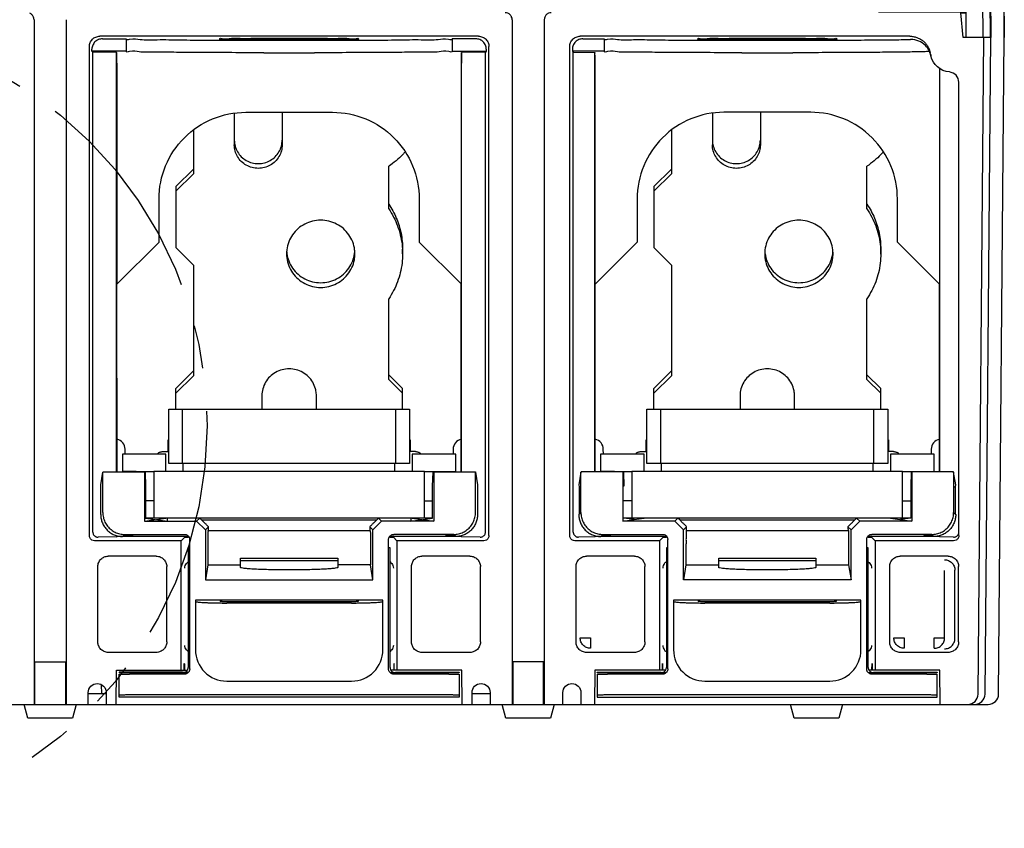
# Model space of a CAD drawing. Extents: x 0 to 65.6, y 0 to 40.4.
# Drawn here: x 38.5 to 41.4, y 7.1 to 9.5 of the extents above; entities that cross this region are included whole.
import ezdxf

# ---------------------------------------------------------------- set-up
doc = ezdxf.new("R2010")
doc.units = 0
doc.header["$MEASUREMENT"] = 0
doc.linetypes.add('PHANTOM2', pattern=[1.25, 0.625, -0.125, 0.125, -0.125, 0.125, -0.125])
doc.layers.add('CONTINUOUS1', color=7, linetype='CONTINUOUS')
doc.layers.add('PHANTOM1', color=6, linetype='PHANTOM2')

msp = doc.modelspace()

# ---------------------------------------------------------------- linework, layer by layer
at = {"layer": 'CONTINUOUS1'}
for points in [[(41.32, 9.4293), (41.3123, 10.3155, 0.41166), (41.2923, 10.3353)], [(41.3415, 9.4293), (41.3338, 10.3155, 0.41166), (41.3138, 10.3353)], [(37.259, 9.6653), (37.259, 9.4293), (37.2755, 7.536, 0.41166), (37.3055, 7.5063), (41.3345, 7.5063, 0.41166), (41.3645, 7.536), (41.381, 9.4293)], [(41.2755, 7.5063, 0.41166), (41.3055, 7.536), (41.322, 9.4293)], [(41.2955, 7.5063, 0.41166), (41.3255, 7.536), (41.342, 9.4293)], [(41.25, 7.993), (41.25, 9.2997, 0.388378), (41.2227, 9.3295, -0.324439), (41.1695, 9.3758), (41.1672, 9.3861)], [(38.8235, 9.355), (38.8235, 8.7178), (38.945, 8.8393), (38.945, 8.9633, -0.414214), (39.195, 9.2133), (39.445, 9.2133, -0.414214), (39.695, 8.9633), (39.695, 8.8393), (39.8164, 8.7178), (39.8164, 9.355)], [(41.1944, 9.3396), (41.1944, 8.7178), (41.073, 8.8393), (41.073, 8.9633, 0.414214), (40.823, 9.2133), (40.573, 9.2133, 0.414214), (40.323, 8.9633), (40.323, 8.8393), (40.2015, 8.7178), (40.2015, 9.355)], [(38.8475, 8.2274), (38.8474, 8.2416, 0.348063), (38.824, 8.2706)], [(39.816, 8.2706, 0.34806), (39.7926, 8.2416), (39.7925, 8.2274)], [(40.2255, 8.2274), (40.2254, 8.2416, 0.348063), (40.202, 8.2706)], [(41.194, 8.2706, 0.34806), (41.1706, 8.2416), (41.1705, 8.2274)], [(38.741, 7.5063), (38.741, 7.5403, -1), (38.793, 7.5403), (38.793, 7.5063)], [(39.847, 7.5063), (39.847, 7.5403, -1), (39.899, 7.5403), (39.899, 7.5063)], [(40.109, 7.5063), (40.109, 7.5403, -1), (40.161, 7.5403), (40.161, 7.5063)]]:
    msp.add_lwpolyline(points, format="xyb", dxfattribs=at)
for points in [[(41.3799, 9.5553), (41.381, 9.4293), (41.381, 9.6653)], [(41.3404, 9.5553), (41.3409, 9.5553), (41.342, 9.4293), (41.262, 9.4293), (41.2558, 9.5003), (41.27, 9.5003)], [(38.5848, 9.4803), (38.5848, 7.5063)], [(38.6772, 9.4803), (38.6772, 7.5063)], [(39.9628, 9.4803), (39.9628, 7.5063)], [(40.0552, 9.4803), (40.0552, 7.5063)], [(41.018, 9.5033), (41.27, 9.5033), (41.27, 9.4293)], [(38.7817, 9.4251), (38.85, 9.4251), (38.85, 9.3891), (38.7517, 9.3891)], [(39.8658, 9.4326), (38.7742, 9.4326)], [(39.12, 9.4238), (39.1199, 9.4253)], [(39.52, 9.4253), (39.52, 9.4238)], [(39.8582, 9.4251), (39.79, 9.4251), (39.79, 9.3891), (39.8882, 9.3891), (39.8858, 9.3866), (39.8171, 9.3854), (39.8167, 9.385)], [(40.1662, 9.4251), (40.228, 9.4251), (40.228, 9.3891), (40.1362, 9.3891), (40.1387, 9.3866), (40.2009, 9.3854), (40.2013, 9.385)], [(41.1087, 9.4326), (40.1587, 9.4326)], [(40.498, 9.4238), (40.4979, 9.4253)], [(40.898, 9.4253), (40.898, 9.4238)], [(38.7442, 7.993), (38.7442, 9.4026)], [(38.7542, 8.003), (38.7542, 9.3866), (38.7517, 9.3891), (38.7517, 9.3951)], [(39.8882, 9.3951), (39.8882, 9.3891)], [(39.8958, 7.993), (39.8958, 9.4026)], [(40.1287, 7.993), (40.1287, 9.4026)], [(40.1362, 9.3951), (40.1362, 9.3891)], [(38.8229, 9.3854), (38.7542, 9.3866)], [(38.8229, 8.1763), (38.8229, 9.3854), (38.8233, 9.385)], [(39.8171, 8.1763), (39.8171, 9.3854)], [(39.8858, 8.003), (39.8858, 9.3866)], [(40.1387, 8.003), (40.1387, 9.3866)], [(40.2009, 8.1763), (40.2009, 9.3854)], [(41.1661, 9.3863), (41.1655, 9.3886)], [(41.1951, 8.1763), (41.1951, 9.3391)], [(39.162, 9.2108), (39.162, 9.1195)], [(39.3, 9.2133), (39.3, 9.1195)], [(40.5399, 9.2108), (40.5399, 9.1195)], [(40.6779, 9.2133), (40.6779, 9.1195)], [(39.044, 9.1622), (39.044, 9.0357), (38.993, 8.9855)], [(40.4219, 9.1622), (40.4219, 9.0357), (40.3709, 8.9855)], [(39.607, 8.9347), (39.607, 9.0576)], [(40.9849, 8.9347), (40.9849, 9.0576)], [(39.044, 9.0495), (38.993, 8.9992), (38.993, 8.823), (39.044, 8.7728), (39.044, 8.4539), (38.993, 8.4037)], [(40.4219, 9.0495), (40.3709, 8.9992), (40.3709, 8.823), (40.4219, 8.7728), (40.4219, 8.4539), (40.3709, 8.4037)], [(39.647, 8.8053), (39.647, 8.819)], [(41.0249, 8.8053), (41.0249, 8.819)], [(38.824, 8.1763), (38.8239, 8.7182)], [(39.816, 8.1763), (39.816, 8.7182)], [(40.202, 8.1763), (40.2019, 8.7182)], [(41.194, 8.1763), (41.194, 8.7182)], [(39.647, 8.4037), (39.607, 8.4431), (39.607, 8.6758)], [(41.0249, 8.4037), (40.9849, 8.4431), (40.9849, 8.6758)], [(38.993, 8.3578), (38.993, 8.4174), (39.044, 8.4677)], [(39.647, 8.3578), (39.647, 8.4174), (39.607, 8.4568)], [(40.3709, 8.3578), (40.3709, 8.4174), (40.4219, 8.4677)], [(41.0249, 8.3578), (41.0249, 8.4174), (40.9849, 8.4568)], [(39.2415, 8.3963), (39.2415, 8.3578)], [(39.3985, 8.3578), (39.3985, 8.3963)], [(40.6194, 8.3963), (40.6194, 8.3578)], [(40.7764, 8.3578), (40.7764, 8.3963)], [(39.013, 8.2003), (39.013, 8.3578)], [(39.627, 8.2003), (39.627, 8.3578)], [(40.3909, 8.2003), (40.3909, 8.3578)], [(41.0049, 8.2003), (41.0049, 8.3578)], [(38.971, 8.235), (38.971, 8.2693), (38.973, 8.2693)], [(39.667, 8.2693), (39.669, 8.2693), (39.669, 8.235)], [(40.3489, 8.235), (40.3489, 8.2693), (40.3509, 8.2693)], [(41.0449, 8.2693), (41.0469, 8.2693), (41.0469, 8.235)], [(38.956, 8.235), (38.973, 8.235)], [(39.684, 8.235), (39.667, 8.235)], [(40.3339, 8.235), (40.3509, 8.235)], [(41.0619, 8.235), (41.0449, 8.235)], [(38.965, 8.1774), (38.965, 8.2274), (38.8395, 8.2274), (38.8395, 8.1763)], [(39.8005, 8.1763), (39.8005, 8.2274), (39.675, 8.2274), (39.675, 8.1774)], [(40.3429, 8.1774), (40.3429, 8.2274), (40.2174, 8.2274), (40.2174, 8.1763)], [(41.1784, 8.1763), (41.1784, 8.2274), (41.0529, 8.2274), (41.0529, 8.1774)], [(38.777, 8.0533), (38.777, 8.1395), (38.783, 8.1754)], [(38.783, 8.0593), (38.783, 8.1754), (38.7837, 8.1754), (38.7837, 8.1763), (38.9032, 8.1763), (38.9053, 8.176), (38.9065, 8.1358), (38.9065, 8.0433), (38.969, 8.0343), (38.969, 8.0434)], [(38.8795, 8.1763), (38.8795, 8.1774), (38.8395, 8.1774)], [(38.8795, 8.1774), (38.93, 8.1774), (38.93, 8.0434), (38.9065, 8.0434)], [(38.9032, 8.1763), (38.9032, 8.0343), (39.0535, 8.0343), (39.0785, 8.0093), (39.0785, 7.8652), (39.5615, 7.8652), (39.5543, 7.9083), (39.46, 7.9083)], [(39.71, 8.1774), (38.93, 8.1774)], [(39.015, 8.1774), (39.015, 8.2003)], [(39.625, 8.1774), (39.625, 8.2003)], [(39.671, 8.0434), (39.671, 8.0343), (39.7334, 8.0433), (39.7334, 8.1358), (39.7346, 8.176), (39.7368, 8.1763), (39.8566, 8.1763), (39.8566, 8.1754), (39.857, 8.1754), (39.863, 8.1395), (39.863, 8.0533)], [(39.7334, 8.0434), (39.71, 8.0434), (39.71, 8.1774), (39.7605, 8.1774), (39.8005, 8.1774)], [(39.7368, 8.1763), (39.7368, 8.0343)], [(39.7605, 8.1774), (39.7605, 8.1763)], [(39.857, 8.0593), (39.857, 8.1754)], [(40.2812, 8.1763), (40.1617, 8.1763), (40.1617, 8.1754), (40.1609, 8.1754), (40.1549, 8.1395), (40.156, 8.1333), (40.1609, 8.1333)], [(40.1549, 8.0533), (40.1609, 8.0593), (40.1609, 8.1754)], [(40.2574, 8.1774), (40.2174, 8.1774)], [(40.2574, 8.1763), (40.2574, 8.1774), (40.3079, 8.1774), (40.3079, 8.0434), (40.2812, 8.0434)], [(40.2833, 8.176), (40.2812, 8.1763), (40.2812, 8.0343)], [(40.2812, 8.176), (40.2833, 8.176), (40.2845, 8.1358), (40.2812, 8.1358)], [(41.0879, 8.1774), (40.3079, 8.1774)], [(40.3929, 8.1774), (40.3929, 8.2003)], [(41.0029, 8.1774), (41.0029, 8.2003)], [(41.235, 8.1333), (41.2399, 8.1333), (41.2409, 8.1395), (41.235, 8.1754), (41.2346, 8.1754), (41.2346, 8.1763), (41.1147, 8.1763), (41.1126, 8.176), (41.1114, 8.1358), (41.1114, 8.0433), (41.0818, 8.039)], [(41.1114, 8.0434), (41.0879, 8.0434), (41.0879, 8.1774), (41.1384, 8.1774), (41.1784, 8.1774)], [(41.1147, 8.1763), (41.1147, 8.0343)], [(41.1384, 8.1774), (41.1384, 8.1763)], [(41.235, 8.1754), (41.235, 8.0593), (41.2409, 8.0533)], [(40.156, 8.1333), (40.156, 8.0566)], [(41.2399, 8.0566), (41.2399, 8.1333)], [(38.93, 8.0934), (38.9065, 8.0934)], [(39.71, 8.0934), (39.7334, 8.0934)], [(40.3079, 8.0934), (40.2812, 8.0934)], [(41.0879, 8.0934), (41.1114, 8.0934)], [(38.9032, 8.0343), (38.965, 8.0432)], [(39.71, 8.0434), (38.93, 8.0434)], [(39.675, 8.0432), (39.7368, 8.0343), (39.5865, 8.0343), (39.5774, 8.0434), (39.5714, 8.0373), (39.0686, 8.0373), (39.0626, 8.0434), (39.0535, 8.0343)], [(39.5615, 8.0093), (39.5865, 8.0343)], [(41.0529, 8.0432), (41.1147, 8.0343), (40.9644, 8.0343), (40.9554, 8.0434), (40.9493, 8.0373), (40.4466, 8.0373), (40.4405, 8.0434), (40.4314, 8.0343), (40.2812, 8.0343), (40.3141, 8.039), (40.343, 8.0432)], [(40.3141, 8.039), (40.2845, 8.0433), (40.2812, 8.0433)], [(41.0879, 8.0434), (40.3079, 8.0434)], [(40.4636, 7.9083), (40.4564, 7.8652), (40.4564, 8.0093), (40.4314, 8.0343)], [(40.9394, 8.0093), (40.9644, 8.0343)], [(39.0785, 8.0093), (39.0875, 8.0183)], [(39.0862, 8.0073), (39.5538, 8.0073)], [(39.5615, 7.8652), (39.5615, 8.0093), (39.5525, 8.0183)], [(40.4564, 8.0093), (40.4654, 8.0183)], [(40.4641, 8.0073), (40.9317, 8.0073)], [(40.9323, 7.9473), (40.9323, 7.9083), (40.9394, 7.8652), (40.9394, 8.0093), (40.9304, 8.0183)], [(39.0092, 7.6053), (39.0092, 7.978), (38.7592, 7.978)], [(38.8229, 7.9927), (38.8229, 7.9892), (38.7695, 7.9883)], [(38.8229, 7.9892), (38.824, 7.9903), (38.824, 7.9924)], [(39.0305, 7.9903), (38.824, 7.9903)], [(38.84, 7.9903), (38.846, 7.9963), (39.0185, 7.9963)], [(38.8696, 7.9963), (38.8673, 7.9935), (38.8426, 7.9929)], [(39.0195, 7.9883), (39.0092, 7.978)], [(39.0335, 7.6083), (39.0335, 7.9813)], [(39.6065, 7.6083), (39.6065, 7.9813)], [(39.8705, 7.9883), (39.8171, 7.9892), (39.816, 7.9903), (39.6095, 7.9903)], [(39.8808, 7.978), (39.6308, 7.978), (39.6205, 7.9883)], [(39.8, 7.9903), (39.794, 7.9963), (39.6215, 7.9963)], [(39.6308, 7.978), (39.6308, 7.6053)], [(39.7704, 7.9963), (39.7727, 7.9935), (39.7973, 7.9929)], [(39.816, 7.9903), (39.816, 7.9924)], [(39.8171, 7.9892), (39.8171, 7.9927)], [(40.3872, 7.978), (40.1437, 7.978)], [(40.2009, 7.9927), (40.2009, 7.9892), (40.154, 7.9883)], [(40.2009, 7.9892), (40.202, 7.9903), (40.202, 7.9924)], [(40.4084, 7.9903), (40.202, 7.9903)], [(40.2179, 7.9903), (40.2239, 7.9963), (40.3964, 7.9963)], [(40.2206, 7.9929), (40.2452, 7.9935), (40.2475, 7.9963)], [(40.3975, 7.9883), (40.3872, 7.978), (40.3872, 7.6053)], [(40.4114, 7.6083), (40.4114, 7.9813)], [(40.9845, 7.6083), (40.9845, 7.9813)], [(41.235, 7.9884), (41.1951, 7.9892), (41.194, 7.9903), (40.9875, 7.9903)], [(41.235, 7.978), (41.0088, 7.978), (40.9985, 7.9883)], [(41.1779, 7.9903), (41.172, 7.9963), (40.9995, 7.9963)], [(41.0088, 7.978), (41.0088, 7.6053)], [(41.1483, 7.9963), (41.1506, 7.9935), (41.1753, 7.9929)], [(41.194, 7.9903), (41.194, 7.9924)], [(41.1951, 7.9892), (41.1951, 7.9927)], [(39.0335, 7.9573), (39.0291, 7.9573), (39.0291, 7.6127)], [(39.0857, 7.9473), (39.0857, 7.9083), (39.18, 7.9083)], [(39.5543, 7.9473), (39.5543, 7.9083)], [(39.6109, 7.6127), (39.6109, 7.9573), (39.6065, 7.9573)], [(40.4114, 7.9573), (40.4071, 7.9573), (40.4071, 7.6127)], [(40.4636, 7.9473), (40.4636, 7.9083), (40.5579, 7.9083)], [(40.9888, 7.6127), (40.9888, 7.9573), (40.9845, 7.9573)], [(38.9372, 7.9335), (38.7988, 7.9335)], [(39.18, 7.9011), (39.18, 7.9273), (39.46, 7.9273), (39.46, 7.9011)], [(39.46, 7.9203), (39.18, 7.9203)], [(39.8412, 7.9335), (39.7028, 7.9335)], [(40.3152, 7.9335), (40.1768, 7.9335)], [(40.5579, 7.9011), (40.5579, 7.9273), (40.8379, 7.9273), (40.8379, 7.9011)], [(40.8379, 7.9203), (40.5579, 7.9203)], [(41.2192, 7.9335), (41.0808, 7.9335)], [(38.7688, 7.6861), (38.7688, 7.9035)], [(38.9672, 7.6861), (38.9672, 7.9035)], [(39.0857, 7.9083), (39.0785, 7.8652)], [(39.6728, 7.6861), (39.6728, 7.9035)], [(39.8712, 7.6861), (39.8712, 7.9035)], [(40.1468, 7.6861), (40.1468, 7.9035)], [(40.3452, 7.6861), (40.3452, 7.9035)], [(40.8379, 7.9083), (40.9323, 7.9083)], [(41.0508, 7.6861), (41.0508, 7.9035)], [(41.209, 7.6974), (41.209, 7.8921)], [(41.2387, 7.6966), (41.2387, 7.893)], [(41.2492, 7.6861), (41.2492, 7.9035)], [(40.9394, 7.8652), (40.4564, 7.8652)], [(39.121, 7.8063), (39.121, 7.8032)], [(39.519, 7.8063), (39.519, 7.8032)], [(40.4989, 7.8063), (40.4989, 7.8032)], [(40.8969, 7.8063), (40.8969, 7.8032)], [(39.5, 7.7984), (39.14, 7.7984)], [(39.499, 7.8021), (39.141, 7.8021)], [(40.8779, 7.7984), (40.5179, 7.7984)], [(40.8769, 7.8021), (40.5189, 7.8021)], [(40.1587, 7.698), (40.1887, 7.698), (40.1887, 7.668)], [(41.0627, 7.698), (41.0927, 7.698), (41.0927, 7.668)], [(41.179, 7.668), (41.179, 7.698), (41.209, 7.698)], [(38.9372, 7.6561), (38.7988, 7.6561)], [(39.8412, 7.6561), (39.7028, 7.6561)], [(40.3152, 7.6561), (40.1768, 7.6561)], [(41.2192, 7.6561), (41.0808, 7.6561)], [(38.5868, 7.5063), (38.5868, 7.6293), (38.6752, 7.6293), (38.6752, 7.5063)], [(38.8216, 7.5063), (38.8225, 7.6053), (39.0175, 7.6053), (39.0183, 7.6053), (39.0272, 7.6053)], [(39.8184, 7.5063), (39.8175, 7.6053), (39.6225, 7.6053), (39.6216, 7.6053), (39.6128, 7.6053)], [(40.0532, 7.5063), (40.0532, 7.6293), (39.9648, 7.6293), (39.9648, 7.5063)], [(40.4051, 7.6053), (40.3963, 7.6053), (40.3955, 7.6053), (40.2005, 7.6053), (40.1996, 7.5063)], [(41.1964, 7.5063), (41.1955, 7.6053), (41.0005, 7.6053), (40.9996, 7.6053), (40.9907, 7.6053)], [(39.029, 7.5977), (39.0141, 7.5977), (39.0128, 7.5989), (38.83, 7.5989), (38.83, 7.5979)], [(39.81, 7.5936), (39.81, 7.5273), (38.83, 7.5273), (38.83, 7.5936)], [(39.0185, 7.5933), (38.86, 7.5933)], [(39.6109, 7.5977), (39.6259, 7.5977), (39.6271, 7.5989), (39.81, 7.5989), (39.81, 7.5979)], [(39.78, 7.5933), (39.6215, 7.5933)], [(40.2079, 7.5979), (40.2079, 7.5989), (40.3908, 7.5989), (40.3921, 7.5977), (40.407, 7.5977)], [(40.2079, 7.5936), (40.2079, 7.5273), (41.1879, 7.5273), (41.1879, 7.5936)], [(40.3964, 7.5933), (40.2379, 7.5933)], [(40.9889, 7.5977), (41.0038, 7.5977), (41.0051, 7.5989), (41.1879, 7.5989), (41.1879, 7.5979)], [(41.1579, 7.5933), (40.9995, 7.5933)], [(38.7785, 7.5635), (38.7788, 7.5363)], [(39.78, 7.5333), (38.86, 7.5333)], [(41.1579, 7.5333), (40.2379, 7.5333)], [(38.706, 7.5063), (38.6953, 7.4663), (38.5667, 7.4663), (38.556, 7.5063)], [(40.084, 7.5063), (40.0733, 7.4663), (39.9447, 7.4663), (39.934, 7.5063)], [(40.915, 7.5063), (40.9043, 7.4663), (40.7757, 7.4663), (40.765, 7.5063)]]:
    msp.add_lwpolyline(points, dxfattribs=at)
for points in [[(39.667, 8.3578), (39.667, 8.2003), (38.973, 8.2003), (38.973, 8.3578)], [(41.0449, 8.3578), (41.0449, 8.2003), (40.3509, 8.2003), (40.3509, 8.3578)]]:
    msp.add_lwpolyline(points, close=True, dxfattribs=at)
for points in [[(39.59, 7.6633), (39.59, 7.8063), (39.05, 7.8063), (39.05, 7.6633, 0.414214), (39.14, 7.5733), (39.5, 7.5733, 0.414214)], [(40.9679, 7.6633), (40.9679, 7.8063), (40.4279, 7.8063), (40.4279, 7.6633, 0.414214), (40.5179, 7.5733), (40.8779, 7.5733, 0.414214)]]:
    msp.add_lwpolyline(points, format="xyb", close=True, dxfattribs=at)
for points, start_tangent, end_tangent in [([(38.5848, 9.4803), (38.5832, 9.488), (38.5789, 9.4944), (38.5724, 9.4988)], (0, 4), (-3.695536, 1.530689)), ([(39.9628, 9.4803), (39.9612, 9.488), (39.9569, 9.4944), (39.9504, 9.4988), (39.9427, 9.5003)], (0, 4), (-4, 0)), ([(40.0752, 9.5003), (40.0676, 9.4988), (40.0611, 9.4944), (40.0568, 9.488), (40.0552, 9.4803)], (-4, 0), (0, -4)), ([(38.7442, 9.4026), (38.7465, 9.4141), (38.753, 9.4238), (38.7627, 9.4303), (38.7742, 9.4326)], (0, 4), (4, 0)), ([(38.7817, 9.4251), (38.7703, 9.4228), (38.7605, 9.4163), (38.754, 9.4065), (38.7517, 9.3951)], (-4, 0), (0, -4)), ([(38.85, 9.4251), (38.8603, 9.4242), (38.8907, 9.4234), (38.9397, 9.4226), (39.0056, 9.422), (39.0849, 9.4215), (39.1749, 9.4211), (39.2707, 9.421), (39.3693, 9.421), (39.4651, 9.4211), (39.5551, 9.4215), (39.6344, 9.422), (39.7003, 9.4226), (39.7493, 9.4234), (39.7797, 9.4242), (39.79, 9.4251)], (0, -4), (0, 4)), ([(39.1199, 9.4253), (39.1267, 9.4258), (39.1468, 9.4262), (39.1784, 9.4266), (39.2201, 9.4268), (39.2681, 9.427), (39.32, 9.4271), (39.3719, 9.427), (39.4199, 9.4268), (39.4616, 9.4266), (39.4931, 9.4262), (39.5132, 9.4258), (39.52, 9.4253)], (-0.034906, 3.999848), (-0.034906, -3.999848)), ([(39.52, 9.4238), (39.5132, 9.4234), (39.4931, 9.423), (39.4616, 9.4226), (39.4199, 9.4223), (39.3719, 9.4221), (39.32, 9.4221), (39.2681, 9.4221), (39.2201, 9.4223), (39.1784, 9.4226), (39.1469, 9.423), (39.1268, 9.4234), (39.12, 9.4238)], (-0.034906, -3.999848), (-0.034906, 3.999848)), ([(39.8882, 9.3951), (39.886, 9.4065), (39.8795, 9.4163), (39.8697, 9.4228), (39.8582, 9.4251)], (0, 4), (-4, 0)), ([(39.8658, 9.4326), (39.8773, 9.4303), (39.887, 9.4238), (39.8935, 9.4141), (39.8958, 9.4026)], (4, 0), (0, -4)), ([(40.1287, 9.4026), (40.131, 9.4141), (40.1375, 9.4238), (40.1472, 9.4303), (40.1587, 9.4326)], (0, 4), (4, 0)), ([(40.1662, 9.4251), (40.1548, 9.4228), (40.145, 9.4163), (40.1385, 9.4065), (40.1362, 9.3951)], (-4, 0), (0, -4)), ([(40.228, 9.4251), (40.2377, 9.4242), (40.2663, 9.4234), (40.3128, 9.4227), (40.3751, 9.4221), (40.4508, 9.4216), (40.5366, 9.4212), (40.629, 9.421), (40.7243, 9.421), (40.8186, 9.4211), (40.9078, 9.4214), (40.9884, 9.4218), (41.057, 9.4224), (41.1109, 9.4231)], (0, -4), (3.999485, 0.06418)), ([(40.4979, 9.4253), (40.5047, 9.4258), (40.5248, 9.4262), (40.5564, 9.4266), (40.5981, 9.4268), (40.6461, 9.427), (40.698, 9.4271), (40.7499, 9.427), (40.7979, 9.4268), (40.8396, 9.4266), (40.8711, 9.4262), (40.8912, 9.4258), (40.898, 9.4253)], (-0.034906, 3.999848), (-0.034906, -3.999848)), ([(40.898, 9.4238), (40.8912, 9.4234), (40.8711, 9.423), (40.8396, 9.4226), (40.7979, 9.4223), (40.7499, 9.4221), (40.698, 9.4221), (40.6461, 9.4221), (40.5981, 9.4223), (40.5564, 9.4226), (40.5249, 9.423), (40.5048, 9.4234), (40.498, 9.4238)], (-0.034906, -3.999848), (-0.034906, 3.999848)), ([(41.1087, 9.4326), (41.1187, 9.4317), (41.1285, 9.4292), (41.1377, 9.4251), (41.146, 9.4195), (41.1534, 9.4126), (41.1594, 9.4046), (41.1641, 9.3957), (41.1672, 9.3861)], (4, 0), (0.899804, -3.89748)), ([(41.1655, 9.3886), (41.1536, 9.406), (41.1346, 9.4186), (41.1109, 9.4231)], (-1.623832, 3.655567), (-3.999485, -0.06418)), ([(38.8235, 9.355), (38.8235, 9.3664), (38.8235, 9.3761), (38.8234, 9.3826), (38.8233, 9.385)], (0, 4), (-2.828427, 2.828427)), ([(39.2468, 9.385), (39.1553, 9.3852), (39.0701, 9.3856), (38.9955, 9.3861), (38.9337, 9.3867), (38.8879, 9.3874), (38.8596, 9.3882), (38.85, 9.3891)], (-3.999996, 0.005505), (0, 4)), ([(39.2468, 9.385), (39.2951, 9.3845), (39.3448, 9.3845), (39.3932, 9.385)], (3.999996, -0.005505), (3.999996, 0.005505)), ([(39.79, 9.3891), (39.7804, 9.3882), (39.7521, 9.3874), (39.7063, 9.3867), (39.6445, 9.3861), (39.5699, 9.3856), (39.4847, 9.3852), (39.3932, 9.385)], (0, -4), (-3.999996, -0.005505)), ([(39.8167, 9.385), (39.8166, 9.3826), (39.8165, 9.3761), (39.8165, 9.3664), (39.8164, 9.355)], (-2.828427, -2.828427), (0, -4)), ([(40.2015, 9.355), (40.2015, 9.3664), (40.2015, 9.3761), (40.2014, 9.3826), (40.2013, 9.385)], (0, 4), (-2.828427, 2.828427)), ([(40.6248, 9.385), (40.5331, 9.3852), (40.4482, 9.3856), (40.3734, 9.3861), (40.3118, 9.3867), (40.2659, 9.3874), (40.2376, 9.3882), (40.228, 9.3891)], (-3.999996, 0.005505), (0, 4)), ([(40.6248, 9.385), (40.6731, 9.3845), (40.7228, 9.3845), (40.7712, 9.385)], (3.999996, -0.005505), (3.999996, 0.005505)), ([(41.1655, 9.3886), (41.1484, 9.3879), (41.1155, 9.3872), (41.0679, 9.3865), (41.0075, 9.386), (40.9362, 9.3855), (40.8565, 9.3852), (40.7712, 9.385)], (-3.98571, -0.337808), (-3.999996, -0.005505)), ([(41.1661, 9.3863), (41.1668, 9.3846)], (1.600151, -3.665995), (1.486553, -3.71351)), ([(41.1663, 9.3853), (41.1663, 9.3854), (41.1662, 9.3859), (41.1661, 9.3863)], (-0.942354, 3.887412), (-0.870228, 3.904191)), ([(41.1664, 9.385), (41.1663, 9.3853)], (-0.943193, 3.887208), (-0.942355, 3.887411)), ([(41.1664, 9.385), (41.1668, 9.3839), (41.1681, 9.3805), (41.1692, 9.3771)], (1.556054, -3.684928), (1.082119, -3.850846)), ([(41.1668, 9.3846), (41.168, 9.3811), (41.1695, 9.3758)], (1.486553, -3.71351), (0.899804, -3.89748)), ([(39.162, 9.1332), (39.1643, 9.1157), (39.1712, 9.0993), (39.1822, 9.0852), (39.1965, 9.0744), (39.2131, 9.0676), (39.231, 9.0653), (39.2489, 9.0676), (39.2655, 9.0744), (39.2798, 9.0852), (39.2907, 9.0993), (39.2976, 9.1157), (39.3, 9.1332)], (0, -4), (0, 4)), ([(39.3, 9.1195), (39.2976, 9.1019), (39.2907, 9.0856), (39.2798, 9.0715), (39.2655, 9.0607), (39.2489, 9.0539), (39.231, 9.0516), (39.2131, 9.0539), (39.1965, 9.0607), (39.1822, 9.0715), (39.1712, 9.0856), (39.1643, 9.1019), (39.162, 9.1195)], (0, -4), (0, 4)), ([(40.5399, 9.1332), (40.5423, 9.1157), (40.5492, 9.0993), (40.5601, 9.0852), (40.5744, 9.0744), (40.5911, 9.0676), (40.6089, 9.0653), (40.6268, 9.0676), (40.6435, 9.0744), (40.6577, 9.0852), (40.6687, 9.0993), (40.6756, 9.1157), (40.6779, 9.1332)], (0, -4), (0, 4)), ([(40.6779, 9.1195), (40.6756, 9.1019), (40.6687, 9.0856), (40.6577, 9.0715), (40.6435, 9.0607), (40.6268, 9.0539), (40.6089, 9.0516), (40.5911, 9.0539), (40.5744, 9.0607), (40.5601, 9.0715), (40.5492, 9.0856), (40.5423, 9.1019), (40.5399, 9.1195)], (0, -4), (0, 4)), ([(39.6543, 9.0996), (39.6474, 9.0918), (39.607, 9.0576)], (-2.569309, -3.065722), (-3.34821, -2.18849)), ([(41.0323, 9.0996), (41.0254, 9.0918), (40.9849, 9.0576)], (-2.568677, -3.066251), (-3.34821, -2.18849)), ([(39.607, 8.9485), (39.6289, 8.9082), (39.6424, 8.8645), (39.647, 8.819)], (2.251561, -3.306126), (0, -4)), ([(40.9849, 8.9485), (41.0069, 8.9082), (41.0204, 8.8645), (41.0249, 8.819)], (2.251561, -3.306126), (0, -4)), ([(39.607, 8.9347), (39.6323, 8.886), (39.6453, 8.8327), (39.647, 8.8053)], (2.251561, -3.306126), (0, -4)), ([(40.9849, 8.9347), (41.0103, 8.886), (41.0233, 8.8327), (41.0249, 8.8053)], (2.251561, -3.306126), (0, -4)), ([(39.411, 8.9023), (39.3874, 8.8995), (39.3652, 8.8912), (39.3457, 8.8779), (39.3299, 8.8604), (39.3189, 8.8397), (39.3132, 8.817), (39.3125, 8.8053)], (-4, 0), (0, -4)), ([(39.5095, 8.8053), (39.5088, 8.817), (39.5031, 8.8397), (39.4921, 8.8604), (39.4763, 8.8779), (39.4568, 8.8912), (39.4346, 8.8995), (39.411, 8.9023)], (0, 4), (-4, 0)), ([(40.7889, 8.9023), (40.7654, 8.8995), (40.7432, 8.8912), (40.7236, 8.8779), (40.7079, 8.8604), (40.6968, 8.8397), (40.6912, 8.817), (40.6904, 8.8053)], (-4, 0), (0, -4)), ([(40.8874, 8.8053), (40.8867, 8.817), (40.881, 8.8397), (40.87, 8.8604), (40.8543, 8.8779), (40.8347, 8.8912), (40.8125, 8.8995), (40.7889, 8.9023)], (0, 4), (-4, 0)), ([(39.3125, 8.8053), (39.3132, 8.7936), (39.3189, 8.7709), (39.3299, 8.7502), (39.3457, 8.7327), (39.3652, 8.7194), (39.3874, 8.7111), (39.411, 8.7083)], (0, -4), (4, 0)), ([(39.3127, 8.8121), (39.3132, 8.8073), (39.3135, 8.8054)], (0.286883, -3.989699), (0.567843, -3.959489)), ([(39.3135, 8.8054), (39.3189, 8.7846), (39.3299, 8.7639), (39.3457, 8.7464), (39.3652, 8.7331), (39.3874, 8.7248), (39.411, 8.722)], (0.567843, -3.959489), (4, 0)), ([(39.411, 8.722), (39.4346, 8.7248), (39.4568, 8.7331), (39.4763, 8.7464), (39.4921, 8.7639), (39.5031, 8.7846), (39.5085, 8.8054)], (4, 0), (0.567843, 3.959489)), ([(39.411, 8.7083), (39.4346, 8.7111), (39.4568, 8.7194), (39.4763, 8.7327), (39.4921, 8.7502), (39.5031, 8.7709), (39.5088, 8.7936), (39.5095, 8.8053)], (4, 0), (0, 4)), ([(39.5085, 8.8054), (39.5088, 8.8073), (39.5092, 8.8121)], (0.567843, 3.959489), (0.286883, 3.989699)), ([(39.647, 8.8053), (39.6453, 8.7779), (39.6323, 8.7246), (39.607, 8.6758)], (0, -4), (-2.251561, -3.306126)), ([(39.6466, 8.8053), (39.6465, 8.8038)], (-0.239828, -3.992804), (-0.266302, -3.991126)), ([(39.647, 8.819), (39.6466, 8.8053)], (0, -4), (-0.239828, -3.992804)), ([(40.6904, 8.8053), (40.6912, 8.7936), (40.6968, 8.7709), (40.7079, 8.7502), (40.7236, 8.7327), (40.7432, 8.7194), (40.7654, 8.7111), (40.7889, 8.7083)], (0, -4), (4, 0)), ([(40.6907, 8.8121), (40.6912, 8.8073), (40.6914, 8.8054)], (0.286883, -3.989699), (0.567843, -3.959489)), ([(40.6914, 8.8054), (40.6968, 8.7846), (40.7079, 8.7639), (40.7236, 8.7464), (40.7432, 8.7331), (40.7654, 8.7248), (40.7889, 8.722)], (0.567843, -3.959489), (4, 0)), ([(40.7889, 8.722), (40.8125, 8.7248), (40.8347, 8.7331), (40.8543, 8.7464), (40.87, 8.7639), (40.881, 8.7846), (40.8865, 8.8054)], (4, 0), (0.567843, 3.959489)), ([(40.7889, 8.7083), (40.8125, 8.7111), (40.8347, 8.7194), (40.8543, 8.7327), (40.87, 8.7502), (40.881, 8.7709), (40.8867, 8.7936), (40.8874, 8.8053)], (4, 0), (0, 4)), ([(40.8865, 8.8054), (40.8867, 8.8073), (40.8872, 8.8121)], (0.567843, 3.959489), (0.286883, 3.989699)), ([(41.0249, 8.8053), (41.0233, 8.7779), (41.0103, 8.7246), (40.9849, 8.6758)], (0, -4), (-2.251561, -3.306126)), ([(41.0245, 8.8053), (41.0244, 8.8038)], (-0.239828, -3.992804), (-0.266302, -3.991126)), ([(41.0249, 8.819), (41.0245, 8.8053)], (0, -4), (-0.239828, -3.992804)), ([(39.3973, 8.4098), (39.3958, 8.4163), (39.388, 8.435), (39.3755, 8.451), (39.3592, 8.4633), (39.3403, 8.471), (39.32, 8.4736), (39.2997, 8.471), (39.2807, 8.4633), (39.2645, 8.451), (39.252, 8.435), (39.2442, 8.4163), (39.2415, 8.3963)], (-0.707641, 3.936908), (0, -4)), ([(40.7752, 8.4098), (40.7738, 8.4163), (40.7659, 8.435), (40.7534, 8.451), (40.7372, 8.4633), (40.7183, 8.471), (40.6979, 8.4736), (40.6776, 8.471), (40.6587, 8.4633), (40.6424, 8.451), (40.63, 8.435), (40.6221, 8.4163), (40.6194, 8.3963)], (-0.707641, 3.936908), (0, -4)), ([(39.3985, 8.3963), (39.3973, 8.4098)], (0, 4), (-0.707641, 3.936908)), ([(40.7764, 8.3963), (40.7752, 8.4098)], (0, 4), (-0.707641, 3.936908)), ([(38.9395, 8.2274), (38.9418, 8.2299), (38.9449, 8.232), (38.9483, 8.2337), (38.9521, 8.2347), (38.956, 8.235)], (2.458662, 3.155151), (4, 0)), ([(39.684, 8.235), (39.6879, 8.2347), (39.6916, 8.2337), (39.6951, 8.232), (39.6981, 8.2299), (39.7005, 8.2274)], (4, 0), (2.458662, -3.155151)), ([(40.3174, 8.2274), (40.3198, 8.2299), (40.3228, 8.232), (40.3263, 8.2337), (40.33, 8.2347), (40.3339, 8.235)], (2.458662, 3.155151), (4, 0)), ([(41.0619, 8.235), (41.0658, 8.2347), (41.0696, 8.2337), (41.0731, 8.232), (41.0761, 8.2299), (41.0784, 8.2274)], (4, 0), (2.458662, -3.155151)), ([(38.783, 8.0593), (38.7846, 8.0453), (38.7892, 8.0319), (38.7967, 8.02), (38.8067, 8.01), (38.8186, 8.0025), (38.832, 7.9979), (38.846, 7.9963)], (0, -4), (4, 0)), ([(39.794, 7.9963), (39.808, 7.9979), (39.8214, 8.0025), (39.8333, 8.01), (39.8433, 8.02), (39.8508, 8.0319), (39.8554, 8.0453), (39.857, 8.0593)], (4, 0), (0, 4)), ([(40.1609, 8.0593), (40.1625, 8.0453), (40.1672, 8.0319), (40.1746, 8.02), (40.1847, 8.01), (40.1966, 8.0025), (40.2099, 7.9979), (40.2239, 7.9963)], (0, -4), (4, 0)), ([(41.172, 7.9963), (41.186, 7.9979), (41.1993, 8.0025), (41.2112, 8.01), (41.2212, 8.02), (41.2287, 8.0319), (41.2334, 8.0453), (41.235, 8.0593)], (4, 0), (0, 4)), ([(38.777, 8.0533), (38.7782, 8.041), (38.7818, 8.0292), (38.7876, 8.0183), (38.7954, 8.0087), (38.805, 8.0009), (38.8159, 7.9951), (38.8277, 7.9915), (38.84, 7.9903)], (0, -4), (4, 0)), ([(39.0875, 8.0183), (39.0821, 8.0238), (39.0758, 8.0301), (39.0686, 8.0373)], (-2.808022, 2.848687), (-2.828427, 2.828427)), ([(39.5714, 8.0373), (39.5642, 8.0301), (39.5579, 8.0238), (39.5525, 8.0183)], (-2.828427, -2.828427), (-2.808022, -2.848687)), ([(39.863, 8.0533), (39.8618, 8.041), (39.8582, 8.0292), (39.8524, 8.0183), (39.8445, 8.0087), (39.835, 8.0009), (39.8241, 7.9951), (39.8123, 7.9915), (39.8, 7.9903)], (0, -4), (-4, 0)), ([(40.1549, 8.0533), (40.1562, 8.041), (40.1597, 8.0292), (40.1656, 8.0183), (40.1734, 8.0087), (40.1829, 8.0009), (40.1938, 7.9951), (40.2056, 7.9915), (40.2179, 7.9903)], (0, -4), (4, 0)), ([(40.156, 8.0566), (40.156, 8.0555), (40.156, 8.0543)], (0, -4), (0.004014, -3.999998)), ([(40.4654, 8.0183), (40.4601, 8.0238), (40.4537, 8.0301), (40.4466, 8.0373)], (-2.808022, 2.848687), (-2.828427, 2.828427)), ([(40.9493, 8.0373), (40.9422, 8.0301), (40.9358, 8.0238), (40.9304, 8.0183)], (-2.828427, -2.828427), (-2.808022, -2.848687)), ([(41.2409, 8.0533), (41.2397, 8.041), (41.2361, 8.0292), (41.2303, 8.0183), (41.2225, 8.0087), (41.2129, 8.0009), (41.2021, 7.9951), (41.1902, 7.9915), (41.1779, 7.9903)], (0, -4), (-4, 0)), ([(41.2399, 8.0543), (41.2399, 8.0555), (41.2399, 8.0566)], (0.004014, 3.999998), (0, 4)), ([(38.7542, 8.003), (38.7548, 7.999), (38.7563, 7.9955), (38.7583, 7.9928), (38.7607, 7.9909), (38.7633, 7.9894), (38.7662, 7.9886), (38.7695, 7.9883)], (0, -4), (3.999382, 0.070321)), ([(39.0862, 8.0073), (39.0861, 8.0058), (39.086, 8.0013), (39.0859, 7.9942), (39.0858, 7.9847), (39.0857, 7.9734), (39.0857, 7.9606), (39.0857, 7.9473)], (-4, 0), (0, -4)), ([(39.0873, 8.0073), (39.0874, 8.0086), (39.0874, 8.0124), (39.0875, 8.0183)], (4, 0), (0.028549, 3.999898)), ([(39.5525, 8.0183), (39.5525, 8.0124), (39.5526, 8.0086), (39.5527, 8.0073)], (0.028549, -3.999898), (4, 0)), ([(39.5538, 8.0073), (39.5539, 8.0058), (39.554, 8.0013), (39.5541, 7.9942), (39.5542, 7.9847), (39.5543, 7.9734), (39.5543, 7.9606), (39.5543, 7.9473)], (4, 0), (0, -4)), ([(39.8705, 7.9883), (39.8737, 7.9886), (39.8767, 7.9894), (39.8793, 7.9909), (39.8816, 7.9928), (39.8837, 7.9955), (39.8852, 7.999), (39.8858, 8.003)], (3.999382, -0.070321), (0, 4)), ([(40.1387, 8.003), (40.1392, 7.9994), (40.1404, 7.9961), (40.1421, 7.9937), (40.144, 7.9918), (40.1461, 7.9903), (40.1485, 7.9892), (40.1511, 7.9885), (40.154, 7.9883)], (0, -4), (3.999243, 0.077812)), ([(40.4641, 8.0073), (40.464, 8.0058), (40.4639, 8.0013), (40.4638, 7.9942), (40.4637, 7.9847), (40.4637, 7.9734), (40.4636, 7.9606), (40.4636, 7.9473)], (-4, 0), (0, -4)), ([(40.4652, 8.0073), (40.4653, 8.0086), (40.4654, 8.0124), (40.4654, 8.0183)], (4, 0), (0.028549, 3.999898)), ([(40.9304, 8.0183), (40.9305, 8.0124), (40.9306, 8.0086), (40.9306, 8.0073)], (0.028549, -3.999898), (4, 0)), ([(40.9317, 8.0073), (40.9319, 8.0058), (40.932, 8.0013), (40.9321, 7.9942), (40.9321, 7.9847), (40.9322, 7.9734), (40.9322, 7.9606), (40.9323, 7.9473)], (4, 0), (0, -4)), ([(41.235, 7.9884), (41.2378, 7.9886), (41.2404, 7.9893), (41.2427, 7.9903), (41.2448, 7.9918), (41.2467, 7.9937), (41.2483, 7.9961), (41.2495, 7.9994), (41.25, 8.0031)], (3.999102, -0.084756), (0, 4)), ([(38.7592, 7.978), (38.7517, 7.98), (38.7462, 7.9855), (38.7442, 7.993)], (-4, 0), (0, 4)), ([(39.0185, 7.9963), (39.0231, 7.9956), (39.0273, 7.9934), (39.0306, 7.9901), (39.0327, 7.9859), (39.0335, 7.9813)], (4, 0), (0, -4)), ([(39.0195, 7.9883), (39.0219, 7.9885), (39.0289, 7.9887), (39.0315, 7.9889)], (2.828427, 2.828427), (3.996796, 0.160061)), ([(39.6065, 7.9813), (39.6072, 7.9859), (39.6094, 7.9901), (39.6127, 7.9934), (39.6169, 7.9956), (39.6215, 7.9963)], (0, 4), (4, 0)), ([(39.6085, 7.9889), (39.6111, 7.9887), (39.618, 7.9885), (39.6205, 7.9883)], (3.996796, -0.16006), (2.828427, -2.828427)), ([(39.8958, 7.993), (39.8938, 7.9855), (39.8883, 7.98), (39.8808, 7.978)], (0, -4), (-4, 0)), ([(40.1437, 7.978), (40.1362, 7.98), (40.1307, 7.9855), (40.1287, 7.993)], (-4, 0), (0, 4)), ([(40.3964, 7.9963), (40.401, 7.9956), (40.4053, 7.9934), (40.4086, 7.9901), (40.4107, 7.9859), (40.4114, 7.9813)], (4, 0), (0, -4)), ([(40.3975, 7.9883), (40.3999, 7.9885), (40.4069, 7.9887), (40.4094, 7.9889)], (2.828427, 2.828427), (3.996665, 0.163311)), ([(40.9845, 7.9813), (40.9852, 7.9859), (40.9873, 7.9901), (40.9906, 7.9934), (40.9948, 7.9956), (40.9995, 7.9963)], (0, 4), (4, 0)), ([(40.9865, 7.9889), (40.9891, 7.9887), (40.996, 7.9885), (40.9985, 7.9883)], (3.996924, -0.156838), (2.828427, -2.828427)), ([(41.25, 7.993), (41.248, 7.9855), (41.2425, 7.98), (41.235, 7.978)], (0, -4), (-4, 0)), ([(38.7688, 7.9035), (38.7711, 7.915), (38.7776, 7.9247), (38.7873, 7.9312), (38.7988, 7.9335)], (0, 4), (4, 0)), ([(38.9372, 7.9335), (38.9487, 7.9312), (38.9584, 7.9247), (38.9649, 7.915), (38.9672, 7.9035)], (4, 0), (0, -4)), ([(39.0195, 7.8993), (39.0208, 7.9063), (39.0241, 7.9122), (39.029, 7.9168), (39.0291, 7.9169)], (0.083198, 3.999135), (3.3148, 2.238772)), ([(39.6109, 7.9169), (39.611, 7.9168), (39.6159, 7.9122), (39.6192, 7.9063), (39.6205, 7.8993)], (3.314773, -2.238812), (0.083198, -3.999135)), ([(39.6728, 7.9035), (39.6751, 7.915), (39.6816, 7.9247), (39.6913, 7.9312), (39.7028, 7.9335)], (0, 4), (4, 0)), ([(39.8412, 7.9335), (39.8527, 7.9312), (39.8624, 7.9247), (39.8689, 7.915), (39.8712, 7.9035)], (4, 0), (0, -4)), ([(40.1468, 7.9035), (40.1491, 7.915), (40.1556, 7.9247), (40.1653, 7.9312), (40.1768, 7.9335)], (0, 4), (4, 0)), ([(40.3152, 7.9335), (40.3267, 7.9312), (40.3364, 7.9247), (40.3429, 7.915), (40.3452, 7.9035)], (4, 0), (0, -4)), ([(40.3975, 7.8993), (40.3988, 7.9063), (40.4021, 7.9122), (40.407, 7.9168), (40.4071, 7.9168)], (0.083198, 3.999135), (3.308898, 2.247486)), ([(40.9888, 7.9169), (40.989, 7.9168), (40.9939, 7.9122), (40.9972, 7.9063), (40.9985, 7.8993)], (3.320653, -2.230082), (0.083198, -3.999135)), ([(41.0508, 7.9035), (41.0531, 7.915), (41.0596, 7.9247), (41.0693, 7.9312), (41.0808, 7.9335)], (0, 4), (4, 0)), ([(41.2088, 7.9231), (41.22, 7.9208), (41.2297, 7.9145), (41.2363, 7.9048), (41.2387, 7.893)], (3.999988, -0.009848), (0, -4)), ([(41.2192, 7.9335), (41.2307, 7.9312), (41.2404, 7.9247), (41.2469, 7.915), (41.2492, 7.9035)], (4, 0), (0, -4)), ([(39.46, 7.9011), (39.4573, 7.8997), (39.4493, 7.8983), (39.4364, 7.897), (39.419, 7.8959), (39.3977, 7.895), (39.3736, 7.8943), (39.3473, 7.8939), (39.32, 7.8938), (39.2927, 7.8939), (39.2664, 7.8943), (39.2422, 7.895), (39.221, 7.8959), (39.2036, 7.897), (39.1907, 7.8983), (39.1827, 7.8997), (39.18, 7.9011)], (0, -4), (0, 4)), ([(40.8379, 7.9011), (40.8352, 7.8997), (40.8273, 7.8983), (40.8143, 7.897), (40.7969, 7.8959), (40.7757, 7.895), (40.7515, 7.8943), (40.7252, 7.8939), (40.6979, 7.8938), (40.6706, 7.8939), (40.6444, 7.8943), (40.6202, 7.895), (40.599, 7.8959), (40.5816, 7.897), (40.5686, 7.8983), (40.5606, 7.8997), (40.5579, 7.9011)], (0, -4), (0, 4)), ([(39.05, 7.8032), (39.0509, 7.8025), (39.0536, 7.8018), (39.0581, 7.8012), (39.0643, 7.8006), (39.072, 7.8001), (39.081, 7.7996), (39.0913, 7.7992), (39.1026, 7.7989), (39.1146, 7.7986), (39.1272, 7.7985), (39.14, 7.7984)], (0, -4), (4, 0)), ([(39.141, 7.8021), (39.1371, 7.8021), (39.1333, 7.8022), (39.1299, 7.8023), (39.1268, 7.8024), (39.1244, 7.8026), (39.1225, 7.8027), (39.1214, 7.8029), (39.121, 7.8032)], (-4, 0), (0, 4)), ([(39.519, 7.8032), (39.5186, 7.8029), (39.5175, 7.8027), (39.5156, 7.8026), (39.5131, 7.8024), (39.5101, 7.8023), (39.5066, 7.8022), (39.5029, 7.8021), (39.499, 7.8021)], (0, -4), (-4, 0)), ([(39.5, 7.7984), (39.5128, 7.7985), (39.5254, 7.7986), (39.5374, 7.7989), (39.5487, 7.7992), (39.559, 7.7996), (39.568, 7.8001), (39.5757, 7.8006), (39.5819, 7.8012), (39.5864, 7.8018), (39.5891, 7.8025), (39.59, 7.8032)], (4, 0), (0, 4)), ([(40.4279, 7.8032), (40.4289, 7.8025), (40.4316, 7.8018), (40.4361, 7.8012), (40.4422, 7.8006), (40.4499, 7.8001), (40.459, 7.7996), (40.4693, 7.7992), (40.4805, 7.7989), (40.4926, 7.7986), (40.5051, 7.7985), (40.5179, 7.7984)], (0, -4), (4, 0)), ([(40.5189, 7.8021), (40.515, 7.8021), (40.5113, 7.8022), (40.5078, 7.8023), (40.5048, 7.8024), (40.5023, 7.8026), (40.5005, 7.8027), (40.4993, 7.8029), (40.4989, 7.8032)], (-4, 0), (0, 4)), ([(40.8969, 7.8032), (40.8966, 7.8029), (40.8954, 7.8027), (40.8936, 7.8026), (40.8911, 7.8024), (40.8881, 7.8023), (40.8846, 7.8022), (40.8808, 7.8021), (40.8769, 7.8021)], (0, -4), (-4, 0)), ([(40.8779, 7.7984), (40.8908, 7.7985), (40.9033, 7.7986), (40.9154, 7.7989), (40.9266, 7.7992), (40.9369, 7.7996), (40.946, 7.8001), (40.9537, 7.8006), (40.9598, 7.8012), (40.9643, 7.8018), (40.967, 7.8025), (40.9679, 7.8032)], (4, 0), (0, 4)), ([(40.1887, 7.668), (40.1772, 7.6703), (40.1674, 7.6769), (40.1609, 7.6867), (40.1587, 7.698)], (-4, 0.000305), (-0.000305, 4)), ([(41.0927, 7.668), (41.0812, 7.6703), (41.0714, 7.6769), (41.0649, 7.6867), (41.0627, 7.698)], (-4, 0.000305), (-0.000305, 4)), ([(41.179, 7.668), (41.1905, 7.6703), (41.2003, 7.6769), (41.2068, 7.6867), (41.209, 7.6975)], (4, 0), (0.079347, 3.999213)), ([(41.2088, 7.6665), (41.22, 7.6687), (41.2297, 7.6751), (41.2363, 7.6849), (41.2387, 7.6966)], (3.999988, 0.009848), (0, 4)), ([(41.209, 7.6975), (41.209, 7.698)], (0.079348, 3.999213), (0, 4)), ([(38.7988, 7.6561), (38.7873, 7.6584), (38.7776, 7.6649), (38.7711, 7.6746), (38.7688, 7.6861)], (-4, 0), (0, 4)), ([(38.9672, 7.6861), (38.9649, 7.6746), (38.9584, 7.6649), (38.9487, 7.6584), (38.9372, 7.6561)], (0, -4), (-4, 0)), ([(39.0291, 7.6587), (39.029, 7.6588), (39.0241, 7.6634), (39.0208, 7.6693), (39.0195, 7.6763)], (-3.3148, 2.238772), (-0.083198, 3.999135)), ([(39.6205, 7.6763), (39.6192, 7.6693), (39.6159, 7.6634), (39.611, 7.6588), (39.6109, 7.6587)], (-0.083198, -3.999135), (-3.314773, -2.238812)), ([(39.7028, 7.6561), (39.6913, 7.6584), (39.6816, 7.6649), (39.6751, 7.6746), (39.6728, 7.6861)], (-4, 0), (0, 4)), ([(39.8712, 7.6861), (39.8689, 7.6746), (39.8624, 7.6649), (39.8527, 7.6584), (39.8412, 7.6561)], (0, -4), (-4, 0)), ([(40.1768, 7.6561), (40.1653, 7.6584), (40.1556, 7.6649), (40.1491, 7.6746), (40.1468, 7.6861)], (-4, 0), (0, 4)), ([(40.3452, 7.6861), (40.3429, 7.6746), (40.3364, 7.6649), (40.3267, 7.6584), (40.3152, 7.6561)], (0, -4), (-4, 0)), ([(40.4071, 7.6588), (40.407, 7.6588), (40.4021, 7.6634), (40.3988, 7.6693), (40.3975, 7.6763)], (-3.308898, 2.247486), (-0.083198, 3.999135)), ([(40.9985, 7.6763), (40.9972, 7.6693), (40.9939, 7.6634), (40.989, 7.6588), (40.9888, 7.6587)], (-0.083198, -3.999135), (-3.320653, -2.230082)), ([(41.0808, 7.6561), (41.0693, 7.6584), (41.0596, 7.6649), (41.0531, 7.6746), (41.0508, 7.6861)], (-4, 0), (0, 4)), ([(41.2492, 7.6861), (41.2469, 7.6746), (41.2404, 7.6649), (41.2307, 7.6584), (41.2192, 7.6561)], (0, -4), (-4, 0)), ([(39.0141, 7.5977), (39.017, 7.598), (39.0199, 7.5988), (39.0225, 7.6002), (39.0247, 7.6021), (39.0266, 7.6043), (39.028, 7.6069), (39.0288, 7.6097), (39.0291, 7.6127)], (4, 0), (0, 4)), ([(39.0175, 7.6053), (39.0176, 7.6134), (39.0177, 7.6194), (39.0178, 7.6231), (39.0179, 7.6243), (39.018, 7.6231), (39.0181, 7.6194), (39.0182, 7.6134), (39.0183, 7.6053)], (0.037128, 3.999828), (0.037128, -3.999828)), ([(39.0335, 7.6083), (39.0332, 7.6054), (39.0323, 7.6026), (39.0309, 7.6), (39.0291, 7.5977), (39.0268, 7.5958), (39.0242, 7.5944), (39.0214, 7.5936), (39.0185, 7.5933)], (0, -4), (-4, 0)), ([(39.6215, 7.5933), (39.6186, 7.5936), (39.6158, 7.5944), (39.6132, 7.5958), (39.6109, 7.5977), (39.609, 7.6), (39.6076, 7.6026), (39.6068, 7.6054), (39.6065, 7.6083)], (-4, 0), (0, 4)), ([(39.6109, 7.6127), (39.6111, 7.6097), (39.612, 7.6069), (39.6134, 7.6043), (39.6153, 7.6021), (39.6175, 7.6002), (39.6201, 7.5988), (39.6229, 7.598), (39.6259, 7.5977)], (0, -4), (4, 0)), ([(39.6225, 7.6053), (39.6224, 7.6134), (39.6223, 7.6194), (39.6222, 7.6231), (39.6221, 7.6243), (39.6219, 7.6231), (39.6218, 7.6194), (39.6217, 7.6134), (39.6216, 7.6053)], (-0.037128, 3.999828), (-0.037128, -3.999828)), ([(40.3921, 7.5977), (40.395, 7.598), (40.3978, 7.5988), (40.4004, 7.6002), (40.4027, 7.6021), (40.4045, 7.6043), (40.4059, 7.6069), (40.4068, 7.6097), (40.4071, 7.6127)], (4, 0), (0, 4)), ([(40.3963, 7.6053), (40.3962, 7.6134), (40.3961, 7.6194), (40.396, 7.6231), (40.3959, 7.6243), (40.3958, 7.6231), (40.3957, 7.6194), (40.3956, 7.6134), (40.3955, 7.6053)], (-0.037128, 3.999828), (-0.037128, -3.999828)), ([(40.4114, 7.6083), (40.4111, 7.6054), (40.4103, 7.6026), (40.4089, 7.6), (40.407, 7.5977), (40.4048, 7.5958), (40.4022, 7.5944), (40.3994, 7.5936), (40.3964, 7.5933)], (0, -4), (-4, 0)), ([(40.9995, 7.5933), (40.9965, 7.5936), (40.9937, 7.5944), (40.9911, 7.5958), (40.9888, 7.5977), (40.987, 7.6), (40.9856, 7.6026), (40.9847, 7.6054), (40.9845, 7.6083)], (-4, 0), (0, 4)), ([(40.9888, 7.6127), (40.9891, 7.6097), (40.9899, 7.6069), (40.9913, 7.6043), (40.9932, 7.6021), (40.9955, 7.6002), (40.9981, 7.5988), (41.0009, 7.598), (41.0038, 7.5977)], (0, -4), (4, 0)), ([(40.9996, 7.6053), (40.9997, 7.6134), (40.9998, 7.6194), (40.9999, 7.6231), (41.0001, 7.6243), (41.0002, 7.6231), (41.0003, 7.6194), (41.0004, 7.6134), (41.0005, 7.6053)], (0.037128, 3.999828), (0.037128, -3.999828)), ([(39.0259, 7.5953), (39.0047, 7.5954), (38.9619, 7.5956), (38.9237, 7.5959), (38.8911, 7.5962), (38.8649, 7.5966), (38.8457, 7.597), (38.8339, 7.5974), (38.83, 7.5979)], (-3.999973, 0.014674), (-3.960292, 0.562215)), ([(38.83, 7.5936), (38.8306, 7.5935), (38.8323, 7.5935), (38.835, 7.5934), (38.8388, 7.5934), (38.8433, 7.5934), (38.8485, 7.5933), (38.8541, 7.5933), (38.86, 7.5933)], (3.974468, -0.451227), (4, 0)), ([(39.81, 7.5979), (39.806, 7.5974), (39.7943, 7.597), (39.7751, 7.5966), (39.7489, 7.5962), (39.7163, 7.5959), (39.6781, 7.5956), (39.6353, 7.5954), (39.6141, 7.5953)], (-3.960292, -0.562215), (-3.999973, -0.014674)), ([(39.78, 7.5933), (39.7858, 7.5933), (39.7915, 7.5933), (39.7967, 7.5934), (39.8012, 7.5934), (39.8049, 7.5934), (39.8077, 7.5935), (39.8094, 7.5935), (39.81, 7.5936)], (4, 0), (3.974468, 0.451227)), ([(40.4039, 7.5953), (40.3827, 7.5954), (40.3399, 7.5956), (40.3017, 7.5959), (40.2691, 7.5962), (40.2428, 7.5966), (40.2236, 7.597), (40.2119, 7.5974), (40.2079, 7.5979)], (-3.999973, 0.014674), (-3.960292, 0.562215)), ([(40.2079, 7.5936), (40.2085, 7.5935), (40.2102, 7.5935), (40.213, 7.5934), (40.2167, 7.5934), (40.2213, 7.5934), (40.2265, 7.5933), (40.2321, 7.5933), (40.2379, 7.5933)], (3.974468, -0.451227), (4, 0)), ([(41.1879, 7.5979), (41.184, 7.5974), (41.1723, 7.597), (41.1531, 7.5966), (41.1268, 7.5962), (41.0942, 7.5959), (41.056, 7.5956), (41.0132, 7.5954), (40.992, 7.5953)], (-3.960292, -0.562215), (-3.999973, -0.014674)), ([(41.1579, 7.5933), (41.1638, 7.5933), (41.1694, 7.5933), (41.1746, 7.5934), (41.1792, 7.5934), (41.1829, 7.5934), (41.1857, 7.5935), (41.1874, 7.5935), (41.1879, 7.5936)], (4, 0), (3.974468, 0.451227)), ([(38.793, 7.5363), (38.7904, 7.5363), (38.7832, 7.5363), (38.7728, 7.5363), (38.7612, 7.5363), (38.7508, 7.5363), (38.7436, 7.5363), (38.741, 7.5363)], (-4, 0.000261), (-3.999999, -0.002963)), ([(38.86, 7.5333), (38.8541, 7.5333), (38.8485, 7.5333), (38.8433, 7.5332), (38.8388, 7.5332), (38.835, 7.5332), (38.8323, 7.5331), (38.8306, 7.5331), (38.83, 7.533)], (-4, 0), (0, -4)), ([(39.81, 7.533), (39.8094, 7.5331), (39.8077, 7.5331), (39.8049, 7.5332), (39.8012, 7.5332), (39.7967, 7.5332), (39.7915, 7.5333), (39.7858, 7.5333), (39.78, 7.5333)], (0, 4), (-4, 0)), ([(39.899, 7.5363), (39.8964, 7.5363), (39.8892, 7.5363), (39.8788, 7.5363), (39.8672, 7.5363), (39.8568, 7.5363), (39.8496, 7.5363), (39.847, 7.5363)], (-4, 0.000261), (-3.999999, -0.002963)), ([(40.2379, 7.5333), (40.2321, 7.5333), (40.2265, 7.5333), (40.2213, 7.5332), (40.2167, 7.5332), (40.213, 7.5332), (40.2102, 7.5331), (40.2085, 7.5331), (40.2079, 7.533)], (-4, 0), (0, -4)), ([(41.1879, 7.533), (41.1874, 7.5331), (41.1857, 7.5331), (41.1829, 7.5332), (41.1792, 7.5332), (41.1746, 7.5332), (41.1694, 7.5333), (41.1638, 7.5333), (41.1579, 7.5333)], (0, 4), (-4, 0))]:
    msp.add_spline(points, degree=3, dxfattribs=dict(at, start_tangent=start_tangent, end_tangent=end_tangent))
at = {"layer": 'PHANTOM1'}
msp.add_circle((37.9227, 8.3096), 1.1608, dxfattribs=at)

doc.saveas('drawing.dxf')
